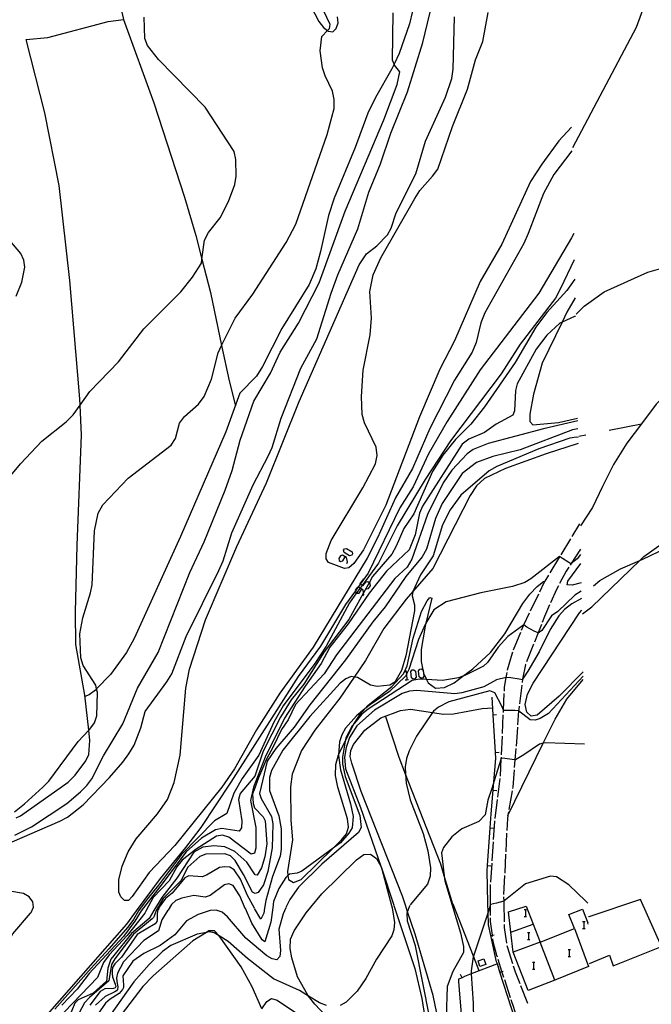
# Model space of a CAD drawing. Units: inches. Extents: x 667199 to 670922, y 4168216 to 4170601.
# Drawn here: x 670057 to 670190, y 4168714 to 4168922 of the extents above; entities that cross this region are included whole.
import ezdxf

# ---------------------------------------------------------------- set-up
doc = ezdxf.new("R2010")
doc.units = ezdxf.units.IN
doc.header["$MEASUREMENT"] = 0
doc.layers.add('Cartografia', color=7, linetype='Continuous')

# ---------------------------------------------------------------- blocks, each defined once
blk = doc.blocks.new('187')
at = {"layer": 'Cartografia', "color": 7, "linetype": 'Continuous'}
blk.add_lwpolyline([(670174.35, 4168860.13), (670176.01, 4168861.84), (670180.23, 4168864.86), (670189.53, 4168869.01), (670199.35, 4168871.84), (670208.29, 4168876.38), (670212.51, 4168879.4), (670220.94, 4168887.07)], dxfattribs=at)
blk = doc.blocks.new('188')
at = {"layer": 'Cartografia', "color": 7, "linetype": 'Continuous'}
blk.add_lwpolyline([(670173.63, 4168895.39), (670187.09, 4168920.86), (670188.95, 4168925.84)], dxfattribs=at)
blk = doc.blocks.new('242')
at = {"layer": 'Cartografia', "color": 7, "linetype": 'Continuous'}
for points in [[(670157.66, 4168722.67), (670157.51, 4168723.14), (670156.27, 4168728.7), (670155.77, 4168730.95), (670155.7, 4168733.6), (670155.65, 4168735.48)], [(670157.66, 4168722.67), (670152.14, 4168720.55), (670150.68, 4168719.99), (670150.2, 4168719.76), (670149.86, 4168719.6), (670149.43, 4168719.42), (670149.4, 4168718.93), (670149.57, 4168717.23), (670150.18, 4168709.49), (670150.96, 4168704.03), (670151.78, 4168697.52), (670153.07, 4168691.1), (670153.95, 4168686.79), (670154.24, 4168685.82), (670154.88, 4168684.93), (670155.69, 4168683.83), (670156.37, 4168683.74), (670157.65, 4168683.87), (670160.35, 4168684.15), (670160.75, 4168684.56), (670160.95, 4168686.34), (670161.55, 4168689.92), (670162.19, 4168693.66), (670163.09, 4168697.1), (670163.16, 4168697.75), (670163.46, 4168700.4), (670163.2, 4168705.33), (670163.08, 4168705.7), (670161.33, 4168711.12), (670160.63, 4168713.32), (670158.2, 4168720.94), (670157.66, 4168722.67)], [(670157.66, 4168722.67), (670157.66, 4168722.67)]]:
    blk.add_lwpolyline(points, dxfattribs=at)
blk = doc.blocks.new('246')
at = {"layer": 'Cartografia', "color": 7, "linetype": 'Continuous'}
for points in [[(670129, 4168801.95), (670128.65, 4168802.2), (670128.47, 4168802.33), (670128.11, 4168802.31), (670128.02, 4168802.3), (670127.6, 4168801.77), (670127.62, 4168801.63), (670127.67, 4168801.28), (670127.88, 4168801.15), (670127.95, 4168801.11), (670128.4, 4168801.14), (670129, 4168801.95)], [(670129.18, 4168800.55), (670129.39, 4168800.83), (670129.35, 4168801.17), (670129.28, 4168801.74), (670129, 4168801.95)], [(670129, 4168801.95), (670129, 4168801.95)]]:
    blk.add_lwpolyline(points, dxfattribs=at)

msp = doc.modelspace()

# ---------------------------------------------------------------- linework, layer by layer
at = {"layer": 'Cartografia', "color": 7, "linetype": 'Continuous'}
for points in [[(670057.32, 4169000.6), (670057.32, 4169000.58), (670058.35, 4168995.18), (670059.11, 4168992.43), (670062.64, 4168979.74), (670064.95, 4168972.23), (670066.05, 4168968.67), (670073.15, 4168945.6), (670078.52, 4168922.5), (670078.53, 4168922.46), (670084.95, 4168904.85), (670091.42, 4168884.91), (670093.84, 4168876.8), (670095.13, 4168871.76), (670096.95, 4168864.7), (670099.3, 4168853.49), (670100.87, 4168846.04), (670102.22, 4168840.78)], [(670052.83, 4168747.62), (670065.04, 4168752.89), (670066.72, 4168753.75), (670069.97, 4168756.31), (670075.55, 4168762.09), (670078.38, 4168765.37), (670079.7, 4168767.14), (670080.77, 4168768.97), (670082.24, 4168772.65), (670083.15, 4168776.11), (670087.71, 4168782.39), (670088.76, 4168784.08), (670091.78, 4168791.95), (670098.7, 4168805.89), (670099.65, 4168807.92), (670101.43, 4168813.89), (670105.97, 4168824.01), (670109.17, 4168830.08), (670110.03, 4168831.94), (670111.91, 4168838.15), (670116.04, 4168848.74), (670119.44, 4168854.95), (670122.52, 4168864.58), (670123.91, 4168868.49), (670128.14, 4168878.18), (670130.45, 4168885.95), (670132.95, 4168891.93), (670135.13, 4168898.44), (670138.62, 4168907.17), (670141.9, 4168917.63), (670147.43, 4168940.74)], [(670141, 4168929.7), (670139.05, 4168921.53), (670136.86, 4168915.26), (670135.82, 4168913.03), (670135.35, 4168912.01), (670131.88, 4168905.98), (670130.25, 4168902.65), (670127.6, 4168895.41), (670123.1, 4168884.69), (670121.92, 4168880.99), (670120.24, 4168873.37), (670119.22, 4168869.76), (670117.84, 4168866.42), (670112.03, 4168857.11), (670107.99, 4168849.1), (670106.72, 4168847.04), (670103.18, 4168843.42), (670100.22, 4168835.24), (670090.63, 4168813.13), (670080.83, 4168791.51), (670079.16, 4168788.55), (670075.79, 4168783.88), (670072.83, 4168780.85), (670072.58, 4168780.59), (670071.27, 4168779.58)], [(670115.65, 4168930.23), (670119.9, 4168922.04), (670120.85, 4168920.75), (670121.69, 4168920.12), (670121.87, 4168919.99), (670122.84, 4168919.89), (670123.58, 4168920.58), (670123.96, 4168921.74), (670123.82, 4168923.06)], [(670055.45, 4168754.82), (670057.6, 4168756.53), (670061.5, 4168760.09), (670062.76, 4168761.35), (670068.97, 4168769.72), (670071.18, 4168772.11), (670071.41, 4168772.35), (670072.37, 4168773.7), (670072.92, 4168775.18), (670073, 4168780.07), (670072.83, 4168780.85), (670072.67, 4168781.62), (670069.97, 4168785.79), (670069.54, 4168787.44), (670069.31, 4168792.53), (670069.93, 4168795.86), (670071.57, 4168801.17), (670071.91, 4168802.91), (670072.37, 4168814.32), (670073.15, 4168818.07), (670074.17, 4168819.78), (670079.51, 4168825.47), (670088.63, 4168832.4), (670089.53, 4168833.82), (670090.4, 4168837.1), (670091.46, 4168838.48), (670094.38, 4168841.13), (670095.61, 4168842.7), (670097.19, 4168846.4), (670098.55, 4168851.93), (670099.3, 4168853.49), (670101.23, 4168857.48), (670102.18, 4168859.27), (670105.89, 4168864.37), (670112.96, 4168875.33), (670115.02, 4168879.18), (670121.66, 4168898.16), (670123.12, 4168903.67), (670123.14, 4168905.56), (670122.79, 4168907.33), (670121.24, 4168910.59), (670120.64, 4168912.25), (670120.15, 4168915.83), (670120.48, 4168918.9), (670121.69, 4168920.12), (670122.11, 4168920.55), (670122.25, 4168921.45), (670119.46, 4168927.38)], [(670054.02, 4168825.13), (670056.74, 4168828.48), (670061.28, 4168833.28), (670066.37, 4168837.37), (670067.88, 4168838.84), (670069.37, 4168840.91), (670071.43, 4168843.75), (670077.46, 4168850.07), (670082.81, 4168857.04), (670090.64, 4168864.84), (670093.12, 4168867.94), (670095.03, 4168870.95), (670095.13, 4168871.76), (670095.66, 4168875.78), (670096.5, 4168877.38), (670098.97, 4168880.5), (670100.73, 4168884), (670102.08, 4168887.58), (670102.4, 4168889.32), (670102.34, 4168892.84), (670101.93, 4168894.58), (670095.8, 4168903.94), (670085.93, 4168914.04), (670083.65, 4168916.98), (670083.08, 4168918.48), (670082.94, 4168923)], [(670055.54, 4168749.94), (670059.06, 4168751.68), (670066.52, 4168756.6), (670069.46, 4168759.05), (670070.77, 4168760.39), (670071.83, 4168761.8), (670074.33, 4168766.67), (670078.37, 4168773.47), (670081.52, 4168781.02), (670085.86, 4168788.56), (670092.55, 4168805.51), (670095.58, 4168811.94), (670100.02, 4168822.9), (670101.53, 4168827.07), (670103.25, 4168833.5), (670106.12, 4168841.73), (670109.62, 4168847.68), (670111.69, 4168852.09), (670115.56, 4168858.24), (670119.95, 4168866.8), (670125.45, 4168881.91), (670133.61, 4168901.27), (670136.42, 4168908.71), (670137.03, 4168911.43), (670135.92, 4168912.8), (670135.82, 4168913.03), (670135.49, 4168913.88), (670135.61, 4168923.92)], [(670055.81, 4168753.58), (670056.71, 4168754.01), (670066.85, 4168761.13), (670068.3, 4168762.59), (670070.58, 4168765.65), (670071.18, 4168766.99), (670071.44, 4168769.96), (670071.18, 4168772.11), (670070.32, 4168779.51), (670068.47, 4168790.22), (670068.38, 4168797.07), (670068.72, 4168811.24), (670069.65, 4168834.55), (670069.37, 4168840.91), (670069.32, 4168842.22), (670067.2, 4168867.29), (670064.93, 4168887.33), (670061.91, 4168902.72), (670057.97, 4168918.27), (670062.5, 4168918.69), (670075.29, 4168922.07), (670078.53, 4168922.46)], [(670173.44, 4168894.71), (670169.61, 4168889.68), (670167.45, 4168885.7), (670164.16, 4168877.17), (670163.28, 4168875.07), (670155.03, 4168860.44), (670154.13, 4168858.29), (670153.14, 4168854.13), (670152.31, 4168852.08), (670148.58, 4168846.2), (670143.35, 4168835.93), (670139.71, 4168827.5), (670136.13, 4168821.29), (670132.32, 4168812.79), (670130.1, 4168808.5), (670118.66, 4168789.72), (670111.63, 4168779.93), (670106.66, 4168772.17), (670102.05, 4168763.92), (670099.35, 4168760.06), (670089.41, 4168747.76), (670083.99, 4168742.01), (670080.36, 4168736.95), (670079.57, 4168736.07), (670078.72, 4168736.11), (670077.95, 4168736.85), (670077.53, 4168737.89), (670077.57, 4168740.46), (670078.26, 4168743.39), (670079.5, 4168746.36), (670081.19, 4168749.14), (670085.72, 4168754.41), (670087.82, 4168757.49), (670089.28, 4168761.04), (670090.52, 4168766.83), (670091.74, 4168781.05), (670092.51, 4168785.07), (670095.9, 4168795.5), (670102.52, 4168810.97), (670108.78, 4168824.49), (670115.74, 4168841.63), (670128.43, 4168870.56), (670129.95, 4168872.92), (670132.17, 4168874.62), (670134.41, 4168876.94), (670135.22, 4168878.34), (670136.21, 4168881.57), (670140.4, 4168889.8), (670142.48, 4168896.74), (670146.68, 4168906.05), (670147.99, 4168910.02), (670148.31, 4168911.97), (670148.58, 4168923.04)], [(670173.34, 4168899.67), (670170.64, 4168896.81), (670167.06, 4168891.86), (670164.68, 4168888.18), (670158.62, 4168874.98), (670154, 4168867.08), (670148.56, 4168854.47), (670145.46, 4168848.49), (670141.21, 4168838.43), (670134.09, 4168819.71), (670129.31, 4168810.3), (670127.3, 4168807.36), (670126.24, 4168806.5), (670125.31, 4168806.3), (670121.94, 4168807.58), (670121.45, 4168808.37), (670121.44, 4168809.48), (670122.47, 4168812.23), (670129.19, 4168823.41), (670131.85, 4168828.45), (670132.25, 4168830.21), (670132.03, 4168832), (670129.55, 4168837.12), (670129.05, 4168838.88), (670128.93, 4168842.75), (670129.27, 4168848.32), (670130.75, 4168855.75), (670131, 4168859.29), (670130.7, 4168864.92), (670131.36, 4168868.43), (670133.01, 4168872.07), (670140.21, 4168884.61), (670141.25, 4168886.28), (670143.95, 4168889.3), (670145.04, 4168890.8), (670148.16, 4168899.82), (670151.36, 4168907.73), (670153.05, 4168913.94), (670154.57, 4168917.81), (670155.72, 4168923.99)], [(670258.67, 4168896.92), (670258.5, 4168896.61), (670250.71, 4168890.62), (670246.62, 4168887.47), (670242.68, 4168884.14), (670231.02, 4168874.27), (670222.88, 4168867.68), (670218.98, 4168864.38), (670210.9, 4168857.84), (670206.86, 4168854.91), (670202.74, 4168851.74), (670198.78, 4168848.38), (670194.98, 4168844.84), (670191.3, 4168841.07), (670188.16, 4168836.95), (670185.05, 4168832.87), (670182.21, 4168828.33), (670179.94, 4168823.68), (670177.77, 4168819.23), (670175.27, 4168815.38)], [(670055.81, 4168863.96), (670057.03, 4168866.93), (670057.65, 4168870.07), (670057.42, 4168871.56), (670056.8, 4168872.97), (670051.33, 4168879.4)], [(670173.81, 4168877.22), (670173.38, 4168876.3), (670166.41, 4168864.56), (670154.01, 4168848.36), (670147.03, 4168837.45), (670143.09, 4168830.56), (670139.82, 4168823.64), (670137.01, 4168819.14), (670130.31, 4168805.34), (670128.65, 4168803.05), (670128.11, 4168802.31), (670127.62, 4168801.63), (670125.53, 4168798.74), (670120.23, 4168789.9), (670115.51, 4168783.46), (670101.26, 4168761.12), (670094.88, 4168751.53), (670091.63, 4168747.28), (670086.28, 4168740.73), (670081.24, 4168733.92)], [(670173.93, 4168871.6), (670171.05, 4168865.56), (670169.97, 4168863.54), (670162.47, 4168853.76), (670158.48, 4168847.51), (670147.76, 4168833.35), (670142.36, 4168825.18), (670136.42, 4168815.33), (670132.47, 4168807.46), (670129.05, 4168802.75), (670128.65, 4168802.2), (670127.88, 4168801.15), (670126.39, 4168799.09), (670121.43, 4168789.9), (670119.03, 4168786.22), (670112.31, 4168777.28), (670110.35, 4168773.84), (670107.2, 4168766.81), (670103.64, 4168761.89), (670101.9, 4168758.79), (670100.43, 4168754.5), (670097.83, 4168752.95), (670090.82, 4168745.8), (670085.95, 4168739.34), (670083.54, 4168736.37), (670081.7, 4168733.93)], [(670174.02, 4168867.53), (670172.34, 4168865.17), (670168.14, 4168860.49), (670165.81, 4168857.38), (670161.4, 4168849.89), (670154.94, 4168840.5), (670152.06, 4168836.87), (670148.77, 4168833.62), (670146.09, 4168830.29), (670143.9, 4168826.86), (670139.97, 4168817.91), (670137.89, 4168814.79), (670136.25, 4168811.06), (670135.3, 4168809.36), (670131.26, 4168804.61), (670130.53, 4168803.3), (670129.35, 4168801.17), (670126.2, 4168795.51), (670121, 4168788.67), (670116.73, 4168781.87), (670114.05, 4168778.52), (670111.74, 4168774.88), (670108.1, 4168767.7), (670106.34, 4168762.4), (670103.23, 4168758.76), (670102.85, 4168757.48), (670103.55, 4168752.94), (670103.53, 4168751.5), (670103.05, 4168750.73), (670099.35, 4168751.35), (670098.01, 4168751.03), (670095.01, 4168749.31), (670091.81, 4168746.37), (670086.24, 4168739.01), (670082.27, 4168733.94)], [(670174.11, 4168863.58), (670172.39, 4168860.53), (670171.37, 4168858.46), (670167.13, 4168849.78), (670165.34, 4168843.23), (670164.54, 4168838.95), (670164.56, 4168837.44), (670165.14, 4168836.72), (670170.59, 4168837.21), (670174.65, 4168838.11)], [(670174.19, 4168859.63), (670173.96, 4168859.62), (670171.37, 4168858.46), (670170.87, 4168858.23), (670168.1, 4168855.72), (670165.89, 4168852.71), (670161.83, 4168845.41), (670161.48, 4168843.97), (670161.3, 4168839.68), (670160.9, 4168838.75), (670157.39, 4168836.89), (670154.92, 4168835.09), (670151.64, 4168833.7), (670150.18, 4168832.62), (670141.85, 4168819.54), (670141.21, 4168818.04), (670140.24, 4168813.45), (670138.98, 4168810.29), (670134.23, 4168805.76), (670130.54, 4168801.11), (670126.1, 4168794.62), (670122.17, 4168789.7), (670120.39, 4168786.2), (670117, 4168781.47), (670112.58, 4168774.65), (670108.52, 4168766.4), (670106.03, 4168760.1), (670105.39, 4168757.22), (670106.52, 4168751.57), (670106.51, 4168747.16), (670106.25, 4168746.13), (670105.57, 4168745.93), (670100.85, 4168749.48), (670099.52, 4168749.94), (670098.23, 4168749.68), (670093.9, 4168746.98), (670090.97, 4168744.63), (670089.81, 4168743.23), (670088.2, 4168740.29), (670084.83, 4168736.73), (670083.32, 4168733.96)], [(670174.66, 4168837.59), (670167.42, 4168835.91), (670155.69, 4168832.79), (670152.57, 4168831.51), (670151.3, 4168830.6), (670148, 4168827.14), (670146.18, 4168824.46), (670142.87, 4168817.77), (670139.53, 4168808.3), (670138.6, 4168806.58), (670135.94, 4168804.24), (670123.61, 4168788.09), (670120.98, 4168784.05), (670114.97, 4168777.58), (670113.39, 4168774.33), (670111.95, 4168772.25), (670110.2, 4168768.57), (670108.77, 4168766.03), (670107.08, 4168762.03), (670106.19, 4168759.53), (670105.87, 4168758.66), (670105.98, 4168756.64), (670106.29, 4168755.71), (670108.13, 4168753.83), (670108.54, 4168752.98), (670108.84, 4168748.09), (670108.47, 4168745.35), (670107.75, 4168742.98), (670106.86, 4168741.47), (670106.37, 4168741.56), (670104.63, 4168744.19), (670102.08, 4168746.44), (670099.96, 4168747.42), (670097.63, 4168747.67), (670095.34, 4168747.4), (670093.4, 4168746.3), (670089.86, 4168740.85), (670086.62, 4168736.75), (670084.99, 4168734)], [(670181.3, 4168835.58), (670188.16, 4168836.95)], [(670174.69, 4168835.9), (670173.54, 4168835.67), (670162.46, 4168831.47), (670156.71, 4168830.01), (670153.26, 4168828.78), (670150.19, 4168826.4), (670145.96, 4168820.05), (670144.56, 4168816.89), (670142.63, 4168810.43), (670141.74, 4168808.81), (670138.26, 4168804.62), (670133.93, 4168798.21), (670131.27, 4168795.04), (670125.54, 4168787), (670117.97, 4168777.46), (670114.68, 4168772.76), (670110.78, 4168768.28), (670108.97, 4168765.57), (670107.35, 4168758.7), (670107.64, 4168757.67), (670109.87, 4168753.84), (670110.15, 4168752.34), (670110.01, 4168747.27), (670109.07, 4168742.2), (670108.18, 4168739.38), (670107.03, 4168737.81), (670106.42, 4168737.6), (670105.82, 4168737.87), (670103.91, 4168741.62), (670102.14, 4168744.54), (670101.21, 4168745.55), (670100.01, 4168746), (670095.94, 4168745.92), (670094.66, 4168745.43), (670092.15, 4168743.18), (670090.69, 4168740.24), (670086.92, 4168736.5), (670085.45, 4168734.01)], [(670174.73, 4168834.06), (670174.38, 4168834.12), (670173, 4168833.92), (670166.41, 4168831.66), (670157.52, 4168827.88), (670155.89, 4168826.96), (670149.95, 4168821.83), (670147.66, 4168818.77), (670146.05, 4168815.59), (670144.06, 4168809.02), (670141.37, 4168805.01), (670139.75, 4168801.48), (670139.74, 4168801.45), (670139.65, 4168800.55), (670140.13, 4168798.65), (670140.13, 4168797.4), (670138.29, 4168787.87), (670137.37, 4168784.77), (670135.93, 4168782.25), (670134.91, 4168781.66), (670132.25, 4168781.38), (670130.83, 4168781.68), (670128.03, 4168783.26), (670127.36, 4168783.37), (670126.73, 4168783.47), (670125.58, 4168783.01), (670124.41, 4168782.08), (670117.95, 4168775.03), (670112.25, 4168767.9), (670109.85, 4168763.58), (670109.41, 4168762.15), (670109.41, 4168759.38), (670111.43, 4168754.01), (670111.9, 4168751.28), (670111.88, 4168746.96), (670111.71, 4168745.46), (670110.07, 4168741.2), (670108.64, 4168736.09), (670108.4, 4168734.5)], [(670174.76, 4168832.81), (670167.98, 4168830.61), (670159.41, 4168827.49), (670154.95, 4168825.38), (670153.25, 4168823.81), (670151.89, 4168821.81), (670144, 4168806.36), (670139.74, 4168801.45), (670138.37, 4168799.86), (670133.64, 4168793.67), (670129.75, 4168786.88), (670127.36, 4168783.37), (670124.31, 4168778.87), (670119.05, 4168772.14), (670116.23, 4168767.84), (670114.23, 4168762.8), (670113.88, 4168760.15), (670113.92, 4168753.1), (670114.28, 4168748.96), (670113.23, 4168742.25), (670113.34, 4168741.36), (670113.45, 4168740.51), (670114.54, 4168739.88), (670116.12, 4168740.53), (670122.91, 4168747.19), (670124.69, 4168748.94), (670125.7, 4168750.18), (670126.16, 4168751.64), (670125.97, 4168753.36), (670123.92, 4168760.06), (670123.4, 4168762.55), (670123.47, 4168764.89), (670124.05, 4168766.88), (670124.09, 4168767.02), (670125.48, 4168769.82), (670127.28, 4168773.42), (670127.39, 4168773.59), (670128.71, 4168775.59), (670129.62, 4168776.62), (670130.34, 4168777.43), (670135.3, 4168781.38), (670137.8, 4168784.06), (670138.57, 4168785.75), (670139.87, 4168791.56), (670141.6, 4168797.2), (670142.81, 4168799.51), (670143.36, 4168800.21), (670143.82, 4168800.03), (670142.53, 4168794.8), (670142.37, 4168794.12), (670141.55, 4168789.2), (670141.55, 4168786.65), (670141.89, 4168784.88), (670142.02, 4168784.23), (670142.03, 4168784.21), (670142.68, 4168782.85), (670143.01, 4168782.16), (670144.56, 4168781.01), (670146.49, 4168781.15), (670148.49, 4168782.16), (670150.38, 4168783.56), (670152.5, 4168785.14), (670156.18, 4168788.53), (670159.23, 4168792.5), (670163.08, 4168798.92), (670164.53, 4168800.87), (670166.11, 4168802.52), (670167.42, 4168803.56), (670167.75, 4168803.66), (670167.76, 4168803.66)], [(670174.88, 4168834.31), (670176.4, 4168834.61)], [(670173.47, 4168813.07), (670175.12, 4168815.79)], [(670175.66, 4168796.75), (670177.65, 4168798.25), (670187.81, 4168808.03), (670188.69, 4168808.88), (670196.93, 4168814.75)], [(670171.13, 4168809.22), (670173.21, 4168812.64)], [(670178.02, 4168802.64), (670179.35, 4168803.82), (670183.73, 4168806.24), (670187.81, 4168808.03), (670188.44, 4168808.31), (670193.16, 4168810.55), (670197.87, 4168812.62), (670200.41, 4168813.55)], [(670126.83, 4168809.13), (670126.37, 4168809.02), (670125.22, 4168809.69), (670125.11, 4168810.18), (670125.29, 4168810.46), (670125.74, 4168810.57), (670126.9, 4168809.87), (670127, 4168809.41), (670126.83, 4168809.13)], [(670175.24, 4168810.41), (670173.3, 4168807.4), (670173.07, 4168807.04)], [(670175.26, 4168809.3), (670174.52, 4168808.35), (670173.3, 4168807.4), (670173.2, 4168807.32), (670172.82, 4168807.62), (670171.43, 4168808.45), (670170.83, 4168808.86), (670164.74, 4168804.12), (670163.48, 4168803.36), (670160.89, 4168802.51), (670154.15, 4168801.18), (670146.8, 4168799.27), (670144.22, 4168797.56), (670142.53, 4168794.8), (670142.36, 4168794.51), (670140.99, 4168791.32), (670138.92, 4168784.97), (670138.4, 4168783.95), (670138.22, 4168783.58), (670134.85, 4168780.31), (670130.79, 4168777.58), (670129.62, 4168776.62), (670127.83, 4168775.15), (670125.52, 4168772.54), (670124.74, 4168771.11), (670124.27, 4168769.67), (670124.05, 4168766.88), (670124.04, 4168766.75), (670124.46, 4168763.74), (670126.55, 4168756.57), (670127.17, 4168753.87), (670126.94, 4168751.46), (670126.23, 4168750.32), (670124.45, 4168748.32), (670122.91, 4168747.19), (670116.26, 4168742.33), (670115.32, 4168741.88), (670113.68, 4168741.67), (670113.34, 4168741.36), (670112.87, 4168740.94), (670111.38, 4168738.62), (670110.3, 4168735.87), (670110.12, 4168734.53)], [(670125.78, 4168807.41), (670125.95, 4168807.73), (670125.74, 4168808.64), (670124.9, 4168809.13), (670124.45, 4168809.02), (670124.1, 4168808.46), (670124.2, 4168808.01), (670124.48, 4168807.83), (670124.94, 4168807.94), (670125.46, 4168808.78)], [(670168.8, 4168805.38), (670170.87, 4168808.8)], [(670172.8, 4168806.62), (670172.24, 4168805.75), (670170.84, 4168803.14)], [(670175.39, 4168803.32), (670173.46, 4168802.81), (670172.42, 4168802.86), (670172.58, 4168803.65), (670175.3, 4168807.37)], [(670129.95, 4168802.05), (670130.4, 4168802.12), (670130.79, 4168802.65), (670130.75, 4168803.14), (670130.53, 4168803.3), (670130.23, 4168803.53), (670129.74, 4168803.45), (670129.14, 4168802.68), (670129.05, 4168802.75), (670128.65, 4168803.05), (670128.61, 4168803.07), (670129.42, 4168804.12)], [(670166.65, 4168801.43), (670167.58, 4168803.37), (670167.75, 4168803.66), (670168.54, 4168804.95)], [(670175.43, 4168801.51), (670174.08, 4168800.7), (670170.48, 4168797.23), (670169.13, 4168796.34), (670167.09, 4168793.19), (670166.31, 4168792.67), (670166.26, 4168792.69), (670165.48, 4168793.08), (670163.9, 4168793.95), (670163.29, 4168794.42), (670163.26, 4168794.44), (670162.21, 4168793.67), (670159.87, 4168791.97), (670157.83, 4168789.71), (670155.57, 4168786.45), (670154.76, 4168785.69), (670150.95, 4168783.79), (670150.38, 4168783.56), (670149.41, 4168783.18), (670146.05, 4168782.63), (670142.68, 4168782.85), (670141.18, 4168782.95), (670139.64, 4168782.65), (670130.3, 4168776.55), (670128.95, 4168775.48), (670127.39, 4168773.59), (670126.93, 4168773.03), (670125.6, 4168770.48), (670125.48, 4168769.82), (670124.9, 4168766.42), (670124.87, 4168765.03), (670125.46, 4168762.35), (670128.55, 4168754.05), (670128.84, 4168751.51), (670128.25, 4168750.5), (670120.52, 4168743.8), (670115.58, 4168738.89), (670113.71, 4168736.29), (670112.92, 4168734.59)], [(670170.6, 4168802.7), (670170.23, 4168802), (670168.93, 4168799.07)], [(670175.46, 4168800.02), (670173.45, 4168798.83), (670171.88, 4168797.67), (670170.68, 4168796.35), (670168.81, 4168793.42), (670166.53, 4168788.71), (670164.09, 4168784.58), (670163.01, 4168782.89), (670162.96, 4168782.8), (670162.25, 4168782.9), (670160.49, 4168783.2), (670159.52, 4168783.27), (670159.51, 4168783.27), (670157.45, 4168782.8), (670154.83, 4168781.32), (670150.17, 4168780.03), (670148.68, 4168779.81), (670140.65, 4168780.54), (670139.05, 4168780.38), (670137.54, 4168779.88), (670131.65, 4168776.39), (670127.92, 4168773.05), (670126.39, 4168770.56), (670125.67, 4168768.46), (670125.28, 4168766.41), (670125.5, 4168763.92), (670128.71, 4168755.8), (670132.98, 4168743.37), (670133.2, 4168742.73), (670135.28, 4168735.07)], [(670164.7, 4168797.37), (670166.43, 4168800.98)], [(670175.79, 4168784.46), (670170.77, 4168779.34), (670166.06, 4168775.32), (670164.8, 4168775.1), (670163.88, 4168775.91), (670163.53, 4168777.58), (670164.01, 4168779.75), (670165.21, 4168782.07), (670175.03, 4168796.94), (670175.51, 4168797.5)], [(670168.72, 4168798.61), (670167.66, 4168796.2), (670167.15, 4168794.93)], [(670162.79, 4168793.3), (670163.06, 4168793.94), (670163.29, 4168794.42), (670164.49, 4168796.92)], [(670166.97, 4168794.47), (670166.26, 4168792.69), (670165.49, 4168790.75)], [(670161.09, 4168789.13), (670162.61, 4168792.83)], [(670165.31, 4168790.29), (670163.83, 4168786.57)], [(670159.77, 4168784.83), (670159.79, 4168784.9), (670160.83, 4168788.48), (670160.9, 4168788.67)], [(670139.82, 4168782.93), (670139.47, 4168783.21), (670139.33, 4168784.54), (670139.61, 4168784.89), (670139.96, 4168784.92), (670140.31, 4168784.64), (670140.45, 4168783.31), (670140.17, 4168782.96), (670139.82, 4168782.93)], [(670141.89, 4168784.88), (670141.96, 4168784.82), (670142.03, 4168784.21), (670142.1, 4168783.49), (670141.82, 4168783.14), (670141.47, 4168783.1), (670141.12, 4168783.38), (670140.98, 4168784.71), (670141.26, 4168785.06), (670141.61, 4168785.1), (670141.89, 4168784.88)], [(670163.65, 4168786.1), (670163.62, 4168786.03), (670163.01, 4168782.89), (670162.88, 4168782.18)], [(670138, 4168784.4), (670138.32, 4168784.75), (670138.4, 4168783.95), (670138.53, 4168782.79), (670138.53, 4168782.79)], [(670175.81, 4168783.56), (670168.5, 4168775.68), (670166.75, 4168774.6), (670165.67, 4168774.28), (670164.6, 4168774.35), (670162.15, 4168776.21), (670162.14, 4168776.21), (670161.37, 4168776.28), (670160.05, 4168776.28), (670159, 4168776.31), (670158.97, 4168776.37), (670158.63, 4168777.19), (670157.11, 4168780.04), (670156.06, 4168780.47), (670147.42, 4168778.1), (670145.22, 4168777.03), (670144.11, 4168776.14), (670143.93, 4168775.88), (670140.57, 4168770.88), (670138.99, 4168767.79), (670138.43, 4168766.13), (670138.15, 4168764.4), (670138.24, 4168762.83), (670138.36, 4168760.92), (670139.24, 4168757.42), (670141.96, 4168750.26), (670142.96, 4168746.61), (670143.49, 4168742.98), (670143.43, 4168741.21), (670142.85, 4168739.54), (670139.24, 4168735.15)], [(670138.18, 4168782.75), (670138.53, 4168782.79), (670138.84, 4168782.82)], [(670159.16, 4168780.38), (670159.2, 4168781.23), (670159.52, 4168783.27), (670159.7, 4168784.34)], [(670159.89, 4168754.11), (670159.89, 4168754.11), (670167.38, 4168769.37), (670169.88, 4168774.45), (670172.35, 4168778.7), (670175.82, 4168782.87)], [(670162.81, 4168781.68), (670162.31, 4168777.72)], [(670071.27, 4168779.58), (670070.36, 4168779.22)], [(670155.65, 4168735.5), (670155.47, 4168742.39), (670155.55, 4168743.49), (670156.14, 4168751.47), (670156.37, 4168754.46), (670156.79, 4168759.44), (670156.94, 4168761.17), (670157.37, 4168766.16), (670157.29, 4168767.41), (670156.77, 4168775.4), (670156.54, 4168779.11)], [(670158.95, 4168775.88), (670158.97, 4168776.37), (670159.13, 4168779.88)], [(670138.19, 4168735.13), (670137.57, 4168737.02), (670128.83, 4168759.12), (670126.83, 4168765.14), (670126.51, 4168766.57), (670126.62, 4168767.83), (670127.23, 4168769.1), (670129.58, 4168772.13), (670132.97, 4168774.77), (670137.19, 4168776.28), (670139.3, 4168776.54), (670143.93, 4168775.88), (670146.24, 4168775.55), (670148.39, 4168775.56), (670154.44, 4168776.72), (670156.68, 4168776.85)], [(670162.25, 4168777.22), (670162.17, 4168776.58), (670162.14, 4168776.21), (670161.94, 4168773.23)], [(670148.27, 4168735.34), (670147.99, 4168736.05), (670146.41, 4168741.31), (670145.67, 4168743.77), (670138.24, 4168762.83), (670136.87, 4168766.36), (670133.99, 4168775.13)], [(670156.77, 4168775.4), (670156.77, 4168775.4), (670157.51, 4168775.44)], [(670158.74, 4168771.39), (670158.92, 4168775.39)], [(670161.91, 4168772.73), (670161.78, 4168770.68), (670161.61, 4168768.74)], [(670158.53, 4168766.89), (670158.72, 4168770.89)], [(670176.11, 4168769.14), (670167.8, 4168769.46), (670167.38, 4168769.37), (670166.57, 4168769.2), (670163.23, 4168766.94), (670161.47, 4168765.83), (670161.37, 4168765.84), (670160.76, 4168765.94), (670159.27, 4168766.17), (670158.53, 4168766.24), (670158.49, 4168766.14), (670156.94, 4168761.17), (670156.52, 4168759.82), (670155.63, 4168757.33), (670155.11, 4168754.23), (670153.76, 4168752.79), (670150.13, 4168751.24), (670148.02, 4168749.57), (670146.27, 4168747.33), (670145.86, 4168746.17), (670146.41, 4168741.31), (670146.53, 4168740.25), (670148.01, 4168735.34)], [(670161.57, 4168768.25), (670161.37, 4168765.84), (670161.24, 4168764.26)], [(670157.28, 4168767.41), (670157.29, 4168767.41), (670158.02, 4168767.45)], [(670158.32, 4168762.4), (670158.49, 4168766.14), (670158.51, 4168766.39)], [(670161.2, 4168763.76), (670160.9, 4168760.08), (670160.84, 4168759.78)], [(670157.77, 4168757.93), (670158.27, 4168761.9)], [(670156.79, 4168759.44), (670156.79, 4168759.44), (670157.53, 4168759.37)], [(670160.76, 4168759.28), (670160.1, 4168755.34)], [(670157.2, 4168753.47), (670157.71, 4168757.44)], [(670160.01, 4168754.85), (670159.89, 4168754.11), (670159.78, 4168753.43), (670159.65, 4168750.87)], [(670156.87, 4168748.98), (670157.12, 4168752.78), (670157.14, 4168752.97)], [(670156.14, 4168751.47), (670156.14, 4168751.47), (670156.88, 4168751.41)], [(670159.62, 4168750.37), (670159.43, 4168746.38)], [(670156.57, 4168744.49), (670156.83, 4168748.48)], [(670118.18, 4168734.7), (670120.48, 4168737.51), (670127.83, 4168744.71), (670129.4, 4168745.81), (670130.83, 4168745.91), (670132.07, 4168744.98), (670132.98, 4168743.37), (670133.07, 4168743.21), (670135.75, 4168735.08)], [(670159.4, 4168745.88), (670159.21, 4168741.88)], [(670106.28, 4168734.45), (670104.77, 4168737.12), (670103.32, 4168740.62), (670101.97, 4168742.6), (670101.04, 4168743.12), (670099.98, 4168743.25), (670098.87, 4168743.05), (670096.11, 4168741.47), (670095.22, 4168741.09), (670092.34, 4168741.28), (670091.49, 4168740.88), (670088.87, 4168737.64), (670087.43, 4168736.5), (670086.11, 4168734.65), (670085.84, 4168734.02)], [(670155.55, 4168743.49), (670155.55, 4168743.49), (670156.29, 4168743.43)], [(670156.27, 4168740), (670156.54, 4168743.99)], [(670176.37, 4168735.94), (670172.77, 4168739.42), (670170.2, 4168741.13), (670168.93, 4168741.24), (670163.62, 4168739.6), (670159.04, 4168735.96), (670159, 4168735.95), (670157.5, 4168735.54)], [(670159.18, 4168741.38), (670158.99, 4168737.39)], [(670104.32, 4168734.41), (670103.17, 4168737.09), (670101.73, 4168739.3), (670100.85, 4168739.6), (670099.92, 4168739.38), (670096.91, 4168737.17), (670095.82, 4168736.78), (670093.44, 4168737.14), (670090.86, 4168736.6), (670089.63, 4168736.08), (670088.7, 4168735.27), (670087.96, 4168734.06)], [(670156.22, 4168735.51), (670156.21, 4168738.95), (670156.24, 4168739.5)], [(670058.89, 4168733.45), (670058.99, 4168733.57), (670059.49, 4168734.66), (670059.33, 4168735.81), (670058.54, 4168736.87), (670057.39, 4168737.59), (670051.91, 4168738.5)], [(670135.76, 4168735.06), (670140.16, 4168721.69), (670141.64, 4168715.38), (670143.11, 4168706.49), (670143.77, 4168704.15), (670144.78, 4168700.61), (670145.84, 4168694.98), (670145.41, 4168691.84), (670142.41, 4168693.06), (670136.37, 4168698.23), (670129.88, 4168703.8), (670122.37, 4168710.61), (670119, 4168714.19), (670117.66, 4168715.89), (670117.54, 4168716.06), (670115.38, 4168719.93), (670114.13, 4168723.97), (670113.8, 4168725.97), (670113.9, 4168727.9), (670114.65, 4168729.67), (670117.18, 4168733.48), (670118.16, 4168734.68)], [(670135.29, 4168735.05), (670135.42, 4168734.56), (670135.91, 4168731.41), (670135.78, 4168729.92), (670135.34, 4168728.63), (670132.05, 4168723.65), (670129.79, 4168719.58), (670127.97, 4168716.91), (670125.69, 4168714.56), (670124.39, 4168713.85)], [(670154.02, 4168685.15), (670153.06, 4168685.62), (670152.61, 4168685.84), (670151.33, 4168687.79), (670150.12, 4168691.17), (670147.2, 4168702.36), (670145.6, 4168708.53), (670144.1, 4168715.98), (670140.24, 4168728.95), (670138.67, 4168733.69), (670138.2, 4168735.11)], [(670143.34, 4168711.17), (670140.31, 4168726.5), (670138.67, 4168731.74), (670138.58, 4168733.43), (670138.67, 4168733.69), (670139.11, 4168735), (670139.22, 4168735.13)], [(670148.01, 4168735.32), (670149.84, 4168729.23), (670150.52, 4168726.36), (670150.46, 4168725.08), (670148.23, 4168721.04), (670147.04, 4168717.93), (670146.83, 4168711.39)], [(670153.81, 4168721.2), (670152.59, 4168724.3), (670148.28, 4168735.32)], [(670157.48, 4168735.52), (670156.23, 4168735.26), (670156.22, 4168735.23), (670155.7, 4168733.6), (670155.51, 4168733.01), (670152.59, 4168724.3), (670152.56, 4168724.2), (670152.1, 4168721.25), (670152.14, 4168720.55), (670152.55, 4168714.39), (670152.76, 4168704.15)], [(670156.23, 4168732.93), (670156.22, 4168735.23), (670156.22, 4168735.49)], [(670158.98, 4168736.89), (670159, 4168735.95), (670159.01, 4168735.57)], [(670159.01, 4168735.55), (670159.07, 4168731.55)], [(670177.09, 4168722.15), (670176.97, 4168722.1), (670169.79, 4168719.27), (670164.21, 4168717.07), (670161.02, 4168725.14), (670160.54, 4168729.38), (670160.05, 4168733.72), (670163.74, 4168734.89), (670165.24, 4168731.06), (670166.72, 4168727.31), (670173.97, 4168730.17), (670172.81, 4168733.1), (670175.68, 4168734.24), (670176.8, 4168731.4), (670176.9, 4168731.44)], [(670176.81, 4168735.52), (670176.39, 4168735.92)], [(670177.17, 4168722.8), (670181.36, 4168724.55), (670182.14, 4168722.29), (670192.42, 4168726.39), (670187.96, 4168736.34), (670177.01, 4168732.61), (670176.97, 4168732.69)], [(670081.23, 4168733.9), (670079.15, 4168731.09), (670062.41, 4168712.01), (670056.84, 4168706.29), (670052.09, 4168700.82), (670048.34, 4168697.34), (670041.79, 4168693.03), (670038.26, 4168691.39), (670033.95, 4168689.78), (670029.83, 4168688.32), (670028.83, 4168688.5), (670026.54, 4168690.4), (670026.34, 4168691.1), (670027.57, 4168692.88), (670033.04, 4168698.5), (670041.95, 4168705.28), (670043.24, 4168706.75), (670046.34, 4168711.83), (670051.1, 4168720.75), (670053.38, 4168725.9), (670055.13, 4168729.01), (670058.87, 4168733.43)], [(670081.69, 4168733.91), (670080.68, 4168732.11), (670079.42, 4168730.44), (670075.4, 4168725.85), (670071.7, 4168721.79), (670064.02, 4168713.09)], [(670083.31, 4168733.95), (670083.02, 4168733.4), (670079.31, 4168728.69), (670075.48, 4168724.63), (670074.34, 4168723.01), (670073.02, 4168719.82), (670064.27, 4168710.68)], [(670082.26, 4168733.93), (670080.92, 4168731.72), (670078.57, 4168728.45), (670071.29, 4168720.64), (670068.7, 4168717.32), (670065.51, 4168713.97)], [(670084.98, 4168733.98), (670083.99, 4168732.31), (670080.26, 4168729.13), (670076.51, 4168724.46), (670075.86, 4168723.66), (670075.23, 4168721.75), (670074.95, 4168719.04), (670072.14, 4168716.48), (670068.97, 4168715.07), (670068.26, 4168714.35), (670066.94, 4168711.25)], [(670085.45, 4168734.01), (670085.06, 4168732.78), (670084.87, 4168732.53), (670084.58, 4168732.25), (670080.63, 4168728.94), (670076.69, 4168723.75), (670075.99, 4168722.58), (670075.41, 4168719.08), (670071.35, 4168715.54), (670070.27, 4168714.42), (670068.12, 4168710.36)], [(670085.83, 4168734), (670085.74, 4168733.79), (670085.65, 4168733.18), (670085.69, 4168731.99), (670085.59, 4168731.63), (670085.47, 4168731.41), (670085.24, 4168731.15), (670081.41, 4168728.89), (670078.13, 4168724.09), (670076.7, 4168722.69), (670076.24, 4168721.94), (670076.15, 4168721.25), (670076.12, 4168720.56), (670076.18, 4168719.93), (670076.85, 4168718.18), (670076.88, 4168717.88), (670076.79, 4168717.64), (670076.4, 4168717.46), (670074.57, 4168717.42), (670073.61, 4168716.84), (670071.42, 4168713.94)], [(670087.95, 4168734.05), (670086.68, 4168732), (670085.95, 4168729.7), (670082.81, 4168727.6), (670078.56, 4168723.1), (670077.25, 4168720.75), (670077.06, 4168719.72), (670077.12, 4168718.94), (670077.36, 4168717.85), (670077.27, 4168717.28), (670077.06, 4168717.01), (670076.72, 4168716.74), (670074.64, 4168715.76), (670072.61, 4168713.92)], [(670112.91, 4168734.57), (670112.3, 4168733.27), (670111.44, 4168730.06), (670111.75, 4168725.5), (670111.6, 4168724.22), (670111.01, 4168723.54), (670110.01, 4168723.73), (670108.86, 4168724.41), (670104.45, 4168728.15), (670100.55, 4168732.64), (670099.42, 4168733.62), (670098.17, 4168734.07), (670096.86, 4168733.98), (670094.31, 4168733.11), (670091.84, 4168731.79), (670089.38, 4168728.8), (670086.33, 4168726.55), (670082.85, 4168724.87), (670080.51, 4168723.26), (670078.4, 4168720.17), (670078.57, 4168718.17), (670078.56, 4168717.7), (670078.32, 4168717.26), (670077.96, 4168716.83), (670077.59, 4168716.39), (670075.73, 4168715.19), (670074.76, 4168714.36), (670073.11, 4168712.08)], [(670110.12, 4168734.51), (670109.7, 4168731.53), (670108.43, 4168727.32), (670107.86, 4168727.75), (670105.67, 4168731.27), (670104.33, 4168734.39)], [(670108.4, 4168734.48), (670108.24, 4168733.45), (670107.59, 4168732.13), (670106.29, 4168734.43)], [(670163.35, 4168734.21), (670163.62, 4168734.21), (670163.85, 4168734.21)], [(670163.62, 4168734.21), (670163.62, 4168732.71)], [(670156.64, 4168728.46), (670156.6, 4168728.77), (670156.24, 4168731.68), (670156.23, 4168732.43)], [(670159.08, 4168731.05), (670159.1, 4168730.4), (670159.59, 4168727.08)], [(670160.54, 4168729.38), (670160.54, 4168729.38), (670165.24, 4168731.06), (670165.25, 4168731.06)], [(670163.35, 4168732.71), (670163.62, 4168732.71), (670163.85, 4168732.71)], [(670175.71, 4168731.66), (670175.98, 4168731.66), (670176.21, 4168731.66)], [(670175.98, 4168731.66), (670175.98, 4168730.16)], [(670176.9, 4168731.07), (670176.8, 4168731.4)], [(670107.79, 4168713.19), (670105.78, 4168717.81), (670103.45, 4168722.03), (670098.77, 4168728.61), (670098.76, 4168728.63), (670097.8, 4168729.69), (670096.61, 4168729.69), (670096.08, 4168729.36), (670093.23, 4168727.56), (670084.81, 4168720.15), (670082.6, 4168717.93), (670075.3, 4168708.32)], [(670121.48, 4168713.86), (670120, 4168714.43), (670117.66, 4168715.89), (670115.8, 4168717.07), (670110.29, 4168719.53), (670104.75, 4168723.79), (670100.7, 4168727.44), (670098.77, 4168728.61), (670097.72, 4168729.25), (670096.64, 4168729.48), (670096.08, 4168729.36), (670094.15, 4168728.94), (670088.58, 4168726.56), (670086.79, 4168725.31), (670084, 4168722.58), (670080.71, 4168718.89), (670075.54, 4168711.6)], [(670156.27, 4168728.7), (670156.27, 4168728.7), (670156.6, 4168728.77), (670157, 4168728.86)], [(670164.03, 4168729.34), (670164.26, 4168729.34), (670164.53, 4168729.34)], [(670164.26, 4168729.34), (670164.26, 4168727.84)], [(670173.97, 4168730.17), (670176.97, 4168722.1), (670176.97, 4168722.1)], [(670175.71, 4168730.16), (670175.98, 4168730.16), (670176.21, 4168730.16)], [(670157.66, 4168724.08), (670157.55, 4168724.43), (670156.79, 4168727.36), (670156.71, 4168727.96)], [(670159.67, 4168726.59), (670159.71, 4168726.35), (670160.86, 4168722.77)], [(670166.72, 4168727.31), (670161.02, 4168725.14)], [(670164.03, 4168727.84), (670164.26, 4168727.84), (670164.53, 4168727.84)], [(670169.79, 4168719.27), (670169.79, 4168719.27), (670166.72, 4168727.31)], [(670172.66, 4168725.75), (670172.89, 4168725.75), (670173.16, 4168725.75)], [(670172.89, 4168725.75), (670172.89, 4168724.25)], [(670155.2, 4168722.56), (670153.98, 4168722.15), (670153.58, 4168723.34), (670154.8, 4168723.75), (670155.2, 4168722.56)], [(670159.06, 4168719.8), (670158.64, 4168721.08), (670157.81, 4168723.6)], [(670165.08, 4168723.07), (670165.3, 4168723.07), (670165.58, 4168723.07)], [(670165.3, 4168723.07), (670165.3, 4168721.57)], [(670172.66, 4168724.25), (670172.89, 4168724.25), (670173.16, 4168724.25)], [(670150.2, 4168719.76), (670150.2, 4168719.76), (670149.87, 4168720.43)], [(670158.2, 4168720.94), (670158.2, 4168720.94), (670158.64, 4168721.08), (670158.91, 4168721.16)], [(670161.02, 4168722.3), (670161.44, 4168721.01), (670162.41, 4168718.55)], [(670165.08, 4168721.57), (670165.3, 4168721.57), (670165.58, 4168721.57)], [(670160.45, 4168715.53), (670159.21, 4168719.33)], [(670162.59, 4168718.09), (670164.07, 4168714.37)], [(670107.79, 4168713.19), (670108.84, 4168714.73), (670109.87, 4168715.34), (670111.04, 4168714.99), (670115.12, 4168712.25)], [(670161.87, 4168711.26), (670161.59, 4168712.07), (670161.12, 4168713.48), (670160.61, 4168715.05)]]:
    msp.add_lwpolyline(points, dxfattribs=at)

# ---------------------------------------------------------------- block references
at = {"layer": 'Cartografia'}
for name in ['187', '188', '246', '242']:
    msp.add_blockref(name, (0, 0), dxfattribs=at)

doc.saveas('drawing.dxf')
